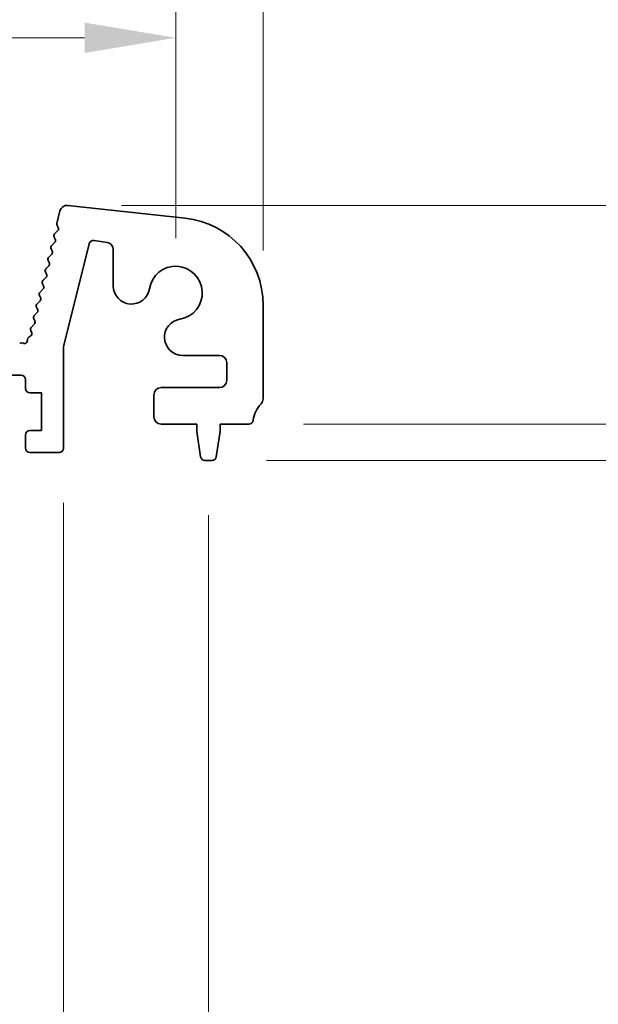
# Model space of a CAD drawing. Units: millimetres. Extents: x 0 to 6967, y 0 to 1124.
# Drawn here: x 3352 to 3391, y 525 to 593 of the extents above; entities that cross this region are included whole.
import ezdxf

# ---------------------------------------------------------------- set-up
doc = ezdxf.new("R2010")
doc.units = ezdxf.units.MM
doc.layers.add('Dimension (ISO)', color=7, linetype='Continuous', lineweight=18)
doc.layers.add('Visible (ISO)', color=7, linetype='Continuous', lineweight=35)
doc.styles.add('Note Text (TK)', font='MS PGothic.ttf')
doc.dimstyles.new('Default - Method 1b (TK)', dxfattribs={"dimscale": 2.5, "dimtxt": 2.5, "dimasz": 2.5, "dimexe": 1, "dimexo": 1.5, "dimgap": 1, "dimtad": 1, "dimtoh": 1, "dimrnd": 1e-08, "dimdsep": 46, "dimtxsty": 'Note Text (TK)', "dimcen": 0.09, "dimdle": 5, "dimclrd": 100, "dimclre": 100, "dimclrt": 7, "dimadec": 1, "dimazin": 1, "dimtfac": 1, "dimtmove": 0, "dimatfit": 3, "dimfxl": 0, "dimtolj": 1, "dimlwd": -1, "dimlwe": -1, "dimarcsym": 0})

# ---------------------------------------------------------------- blocks, each defined once
blk = doc.blocks.new('*D105')
at = {"layer": 'Defpoints', "color": 0, "transparency": 16777216}
for p in [(3362.25, 591.485), (3189.25, 573.985), (3362.25, 573.985)]:
    blk.add_point(p, dxfattribs=at)
at = {"layer": 'Dimension (ISO)', "color": 100, "transparency": 16777216}
for p, q in [((3189.25, 577.735), (3189.25, 593.985)), ((3362.25, 577.735), (3362.25, 593.985)), ((3195.5, 591.485), (3356, 591.485))]:
    blk.add_line(p, q, dxfattribs=at)
for points in [[(3195.5, 592.526), (3195.5, 590.443), (3189.25, 591.485)], [(3356, 592.526), (3356, 590.443), (3362.25, 591.485)]]:
    blk.add_solid(points, dxfattribs=at)
at = {"layer": 'Dimension (ISO)', "color": 7, "transparency": 16777216, "insert": (3269.642, 597.11), "char_height": 6.25, "attachment_point": 4, "style": 'Note Text (TK)'}
blk.add_mtext('\\A1;173', dxfattribs=at)
blk = doc.blocks.new('*D106')
at = {"layer": 'Defpoints', "color": 0, "transparency": 16777216}
for p in [(3368.25, 617.131), (3183.25, 573.147), (3368.25, 573.147)]:
    blk.add_point(p, dxfattribs=at)
at = {"layer": 'Dimension (ISO)', "color": 100, "transparency": 16777216}
for p, q in [((3183.25, 576.897), (3183.25, 619.631)), ((3368.25, 576.897), (3368.25, 619.631)), ((3189.5, 617.131), (3362, 617.131))]:
    blk.add_line(p, q, dxfattribs=at)
for points in [[(3189.5, 618.173), (3189.5, 616.089), (3183.25, 617.131)], [(3362, 618.173), (3362, 616.089), (3368.25, 617.131)]]:
    blk.add_solid(points, dxfattribs=at)
at = {"layer": 'Dimension (ISO)', "color": 7, "transparency": 16777216, "insert": (3269.642, 622.756), "char_height": 6.25, "attachment_point": 4, "style": 'Note Text (TK)'}
blk.add_mtext('\\A1;185', dxfattribs=at)
blk = doc.blocks.new('*D110')
at = {"layer": 'Defpoints', "color": 0, "transparency": 16777216}
for p in [(3345.95, 563.335), (3354.55, 563.335), (3354.55, 503.728)]:
    blk.add_point(p, dxfattribs=at)
at = {"layer": 'Dimension (ISO)', "color": 100, "transparency": 16777216}
for p, q in [((3345.95, 559.585), (3345.95, 501.228)), ((3354.55, 559.585), (3354.55, 501.228)), ((3339.7, 503.728), (3333.45, 503.728)), ((3345.95, 503.728), (3354.55, 503.728)), ((3360.8, 503.728), (3390.067, 503.728))]:
    blk.add_line(p, q, dxfattribs=at)
for points in [[(3339.7, 504.77), (3339.7, 502.687), (3345.95, 503.728)], [(3360.8, 504.77), (3360.8, 502.687), (3354.55, 503.728)]]:
    blk.add_solid(points, dxfattribs=at)
at = {"layer": 'Dimension (ISO)', "color": 7, "transparency": 16777216, "insert": (3377.553, 509.353), "char_height": 6.25, "attachment_point": 4, "style": 'Note Text (TK)'}
blk.add_mtext('\\A1;8.6', dxfattribs=at)
blk = doc.blocks.new('*D112')
at = {"layer": 'Defpoints', "color": 0, "transparency": 16777216}
for p in [(3187, 562.485), (3364.5, 562.485), (3364.5, 450.795)]:
    blk.add_point(p, dxfattribs=at)
at = {"layer": 'Dimension (ISO)', "color": 100, "transparency": 16777216}
for p, q in [((3187, 558.735), (3187, 448.295)), ((3364.5, 558.735), (3364.5, 448.295)), ((3193.25, 450.795), (3358.25, 450.795))]:
    blk.add_line(p, q, dxfattribs=at)
for points in [[(3193.25, 451.837), (3193.25, 449.754), (3187, 450.795)], [(3358.25, 451.837), (3358.25, 449.754), (3364.5, 450.795)]]:
    blk.add_solid(points, dxfattribs=at)
at = {"layer": 'Dimension (ISO)', "color": 7, "transparency": 16777216, "insert": (3266.446, 456.42), "char_height": 6.25, "attachment_point": 4, "style": 'Note Text (TK)'}
blk.add_mtext('\\A1;177.5', dxfattribs=at)
blk = doc.blocks.new('_DotSmall')
at = {"color": 0, "linetype": 'ByBlock', "const_width": 0.5}
blk.add_lwpolyline([(-0.0625, 0, 1), (0.0625, 0, 1)], format="xyb", close=True, dxfattribs=at)
blk = doc.blocks.new('*D113')
at = {"layer": 'Defpoints', "color": 0, "transparency": 16777216}
for p in [(3354.791, 579.984), (3408.285, 579.984), (3367.27, 564.985)]:
    blk.add_point(p, dxfattribs=at)
at = {"layer": 'Dimension (ISO)', "color": 100, "transparency": 16777216}
for p, q in [((3408.285, 586.234), (3408.285, 592.484)), ((3358.541, 579.984), (3410.785, 579.984)), ((3408.285, 579.984), (3408.285, 573.734)), ((3408.285, 564.985), (3408.285, 573.734)), ((3371.02, 564.985), (3410.785, 564.985))]:
    blk.add_line(p, q, dxfattribs=at)
blk.add_solid([(3407.243, 586.234), (3409.326, 586.234), (3408.285, 579.984)], dxfattribs=at)
at = {"layer": 'Dimension (ISO)', "color": 100, "transparency": 16777216, "xscale": 6.25, "yscale": 6.25, "zscale": 6.25, "rotation": 270}
blk.add_blockref('_DotSmall', (3408.285, 564.985), dxfattribs=at)
at = {"layer": 'Dimension (ISO)', "color": 7, "transparency": 16777216, "insert": (3402.66, 568.649), "char_height": 6.25, "attachment_point": 4, "rotation": 90, "style": 'Note Text (TK)'}
blk.add_mtext('\\A1;15', dxfattribs=at)
blk = doc.blocks.new('*D114')
at = {"layer": 'Defpoints', "color": 0, "transparency": 16777216}
for p in [(3367.27, 564.985), (3364.742, 562.485), (3408.285, 562.485)]:
    blk.add_point(p, dxfattribs=at)
at = {"layer": 'Dimension (ISO)', "color": 100, "transparency": 16777216}
for p, q in [((3408.285, 564.985), (3408.285, 571.235)), ((3371.02, 564.985), (3410.785, 564.985)), ((3408.285, 564.985), (3408.285, 562.485)), ((3368.492, 562.485), (3410.785, 562.485)), ((3408.285, 556.235), (3408.285, 526.968))]:
    blk.add_line(p, q, dxfattribs=at)
blk.add_solid([(3407.243, 556.235), (3409.326, 556.235), (3408.285, 562.485)], dxfattribs=at)
at = {"layer": 'Dimension (ISO)', "color": 100, "transparency": 16777216, "xscale": 6.25, "yscale": 6.25, "zscale": 6.25, "rotation": 270}
blk.add_blockref('_DotSmall', (3408.285, 564.985), dxfattribs=at)
at = {"layer": 'Dimension (ISO)', "color": 7, "transparency": 16777216, "insert": (3402.66, 529.468), "char_height": 6.25, "attachment_point": 4, "rotation": 90, "style": 'Note Text (TK)'}
blk.add_mtext('\\A1;2.5', dxfattribs=at)
blk = doc.blocks.new('*D115')
at = {"layer": 'Defpoints', "color": 0, "transparency": 16777216}
for p in [(3354.791, 579.984), (3441.06, 579.984), (3364.742, 562.485)]:
    blk.add_point(p, dxfattribs=at)
at = {"layer": 'Dimension (ISO)', "color": 100, "transparency": 16777216}
for p, q in [((3441.06, 586.234), (3441.06, 592.484)), ((3358.541, 579.984), (3443.56, 579.984)), ((3441.06, 562.485), (3441.06, 579.984)), ((3368.492, 562.485), (3443.56, 562.485)), ((3441.06, 556.235), (3441.06, 549.985))]:
    blk.add_line(p, q, dxfattribs=at)
for points in [[(3440.019, 586.234), (3442.102, 586.234), (3441.06, 579.984)], [(3440.019, 556.235), (3442.102, 556.235), (3441.06, 562.485)]]:
    blk.add_solid(points, dxfattribs=at)
at = {"layer": 'Dimension (ISO)', "color": 7, "transparency": 16777216, "insert": (3435.435, 564.203), "char_height": 6.25, "attachment_point": 4, "rotation": 90, "style": 'Note Text (TK)'}
blk.add_mtext('\\A1;17.5', dxfattribs=at)

msp = doc.modelspace()

# ---------------------------------------------------------------- linework, layer by layer
at = {"layer": 'Visible (ISO)'}
for p, q in [((3354.3054, 579.6052), (3354.0901, 578.7419)), ((3362.8939, 579.1125), (3354.8442, 579.9813)), ((3354.1396, 578.2309), (3353.9431, 578.0387)), ((3354.107, 578.6007), (3354.1771, 578.4665)), ((3353.9057, 577.803), (3353.9771, 577.6665)), ((3356.6594, 577.5837), (3357.541, 577.444)), ((3353.7058, 577.003), (3353.7772, 576.8665)), ((3353.9397, 577.4308), (3353.7432, 577.2387)), ((3354.55, 570.2732), (3356.3214, 577.3601)), ((3357.9627, 576.9502), (3357.9627, 574.465)), ((3353.506, 576.203), (3353.5774, 576.0665)), ((3353.7399, 576.6308), (3353.5434, 576.4387)), ((3353.54, 575.8308), (3353.3435, 575.6387)), ((3353.3402, 575.0308), (3353.1437, 574.8387)), ((3353.3062, 575.403), (3353.3776, 575.2665)), ((3353.1403, 574.2308), (3352.9439, 574.0387)), ((3353.1063, 574.603), (3353.1777, 574.4665)), ((3352.9065, 573.803), (3352.9779, 573.6665)), ((3352.7066, 573.003), (3352.778, 572.8665)), ((3352.9405, 573.4308), (3352.744, 573.2387)), ((3368.25, 566.7197), (3368.25, 573.1471)), ((3352.5068, 572.203), (3352.5782, 572.0665)), ((3352.7406, 572.6308), (3352.5442, 572.4387)), ((3352.5408, 571.8308), (3352.3443, 571.6387)), ((3352.074, 570.7783), (3352.0732, 570.7086)), ((3352.2993, 571.0347), (3352.1619, 570.9417)), ((3352.3069, 571.403), (3352.3645, 571.293)), ((3351.5846, 570.5447), (3351.5442, 570.5251)), ((3351.7819, 570.5329), (3351.7631, 570.5426)), ((3354.55, 563.3348), (3354.55, 570.2732)), ((3362.7303, 569.6975), (3365.25, 569.6975)), ((3365.75, 569.1975), (3365.75, 567.9848)), ((3348.85, 568.3348), (3351.65, 568.3348)), ((3351.95, 568.0348), (3351.95, 567.4348)), ((3365.25, 567.4848), (3361.25, 567.4848)), ((3352.25, 567.1348), (3353.05, 567.1348)), ((3353.05, 567.1348), (3353.05, 564.5348)), ((3360.75, 566.9848), (3360.75, 565.4848)), ((3361.25, 564.9848), (3363.7, 564.9848)), ((3363.7, 564.9848), (3363.7, 564.4848)), ((3365.3, 564.9848), (3367.2696, 564.9848)), ((3365.3, 564.4848), (3365.3, 564.9848)), ((3351.95, 564.2348), (3351.95, 563.3348)), ((3353.05, 564.5348), (3352.25, 564.5348)), ((3363.7, 564.4848), (3363.9617, 562.7402)), ((3365.0383, 562.7402), (3365.3, 564.4848)), ((3352.25, 563.0348), (3354.25, 563.0348)), ((3364.2584, 562.4848), (3364.7416, 562.4848))]:
    msp.add_line(p, q, dxfattribs=at)
for centre, radius, start, end in [((3354.7905, 579.4842), 0.5, 83.839583, 166), ((3362.25, 573.1471), 6, 0, 83.839583), ((3354.2842, 578.6935), 0.2, 166, 207.638003), ((3353.9998, 578.3739), 0.2, 314.352675, 27.57482), ((3354.0829, 577.8957), 0.2, 134.352675, 207.620346), ((3353.7999, 577.5738), 0.2, 314.352675, 27.620346), ((3356.6124, 577.2873), 0.3, 81, 165.966361), ((3353.8831, 577.0957), 0.2, 134.352675, 207.620346), ((3353.6, 576.7738), 0.2, 314.352675, 27.620346), ((3357.4627, 576.9502), 0.5, 0, 81), ((3353.6832, 576.2957), 0.2, 134.352675, 207.620346), ((3353.4834, 575.4957), 0.2, 134.352675, 207.620346), ((3353.4002, 575.9738), 0.2, 314.352675, 27.620346), ((3362.25, 573.9848), 1.825, 278.985414, 171.014586), ((3353.2835, 574.6957), 0.2, 134.352675, 207.620346), ((3353.2003, 575.1738), 0.2, 314.352675, 27.620346), ((3353.0005, 574.3738), 0.2, 314.352675, 27.620346), ((3359.2127, 574.465), 1.25, 180, 351.014586), ((3353.0837, 573.8957), 0.2, 134.352675, 207.620346), ((3352.8007, 573.5738), 0.2, 314.352675, 27.620346), ((3352.8838, 573.0957), 0.2, 134.352675, 207.620346), ((3352.6008, 572.7738), 0.2, 314.352675, 27.620346), ((3352.684, 572.2957), 0.2, 134.352675, 207.620346), ((3362.7303, 570.9475), 1.25, 98.985414, 270), ((3352.4841, 571.4957), 0.2, 134.352675, 207.620346), ((3352.401, 571.9738), 0.2, 314.352675, 27.620346), ((3352.274, 570.7761), 0.2, 124.079466, 179.36898), ((3352.1872, 571.2003), 0.2, 304.079466, 27.620346), ((3351.6717, 570.3647), 0.2, 62.810425, 115.836621), ((3351.8733, 570.7108), 0.2, 242.810425, 359.36898), ((3365.25, 569.1975), 0.5, 0, 90), ((3351.65, 568.0348), 0.3, 0, 90), ((3352.25, 567.4348), 0.3, 180, 270), ((3361.25, 566.9848), 0.5, 90, 180), ((3365.25, 567.9848), 0.5, 270, 0), ((3367.75, 566.7197), 0.5, 316.05448, 0), ((3369.55, 564.9848), 2, 136.05448, 172.505283), ((3361.25, 565.4848), 0.5, 180, 270), ((3367.2696, 565.2848), 0.3, 270, 352.505283), ((3352.25, 564.2348), 0.3, 90, 180), ((3352.25, 563.3348), 0.3, 180, 270), ((3354.25, 563.3348), 0.3, 270, 0), ((3364.2584, 562.7848), 0.3, 188.530766, 270), ((3364.7416, 562.7848), 0.3, 270, 351.469234)]:
    msp.add_arc(centre, radius, start, end, dxfattribs=at)

# ---------------------------------------------------------------- dimensions: what is measured, and where the dimension line sits
at = {"layer": 'Dimension (ISO)', "color": 100, "true_color": 0x00ff3f}
for base, p1, p2, angle, override, picture, middle in [((3368.25, 617.131), (3183.25, 573.1471), (3368.25, 573.1471), 180, {"dimtoh": 0, "dimdec": 2, "dimtp": 0, "dimtm": 0, "dimtdec": 2, "dimtofl": 0, "dimatfit": 1}, '*D106', (3275.75, 617.131)), ((3362.25, 591.4848), (3189.25, 573.9848), (3362.25, 573.9848), 180, {"dimtoh": 0, "dimdec": 2, "dimtp": 0, "dimtm": 0, "dimtdec": 2, "dimtofl": 0, "dimatfit": 1}, '*D105', (3275.75, 591.4848)), ((3408.2848, 579.9842), (3367.2696, 564.9848), (3354.7905, 579.9842), 90, {"dimtoh": 0, "dimblk1": 'DotSmall', "dimsah": 1, "dimdle": 0, "dimatfit": 1}, '*D113', (3408.2848, 572.4845)), ((3441.0603, 579.9842), (3364.7416, 562.4848), (3354.7905, 579.9842), 90, {"dimtoh": 0, "dimatfit": 1}, '*D115', (3441.0603, 571.2345)), ((3408.2848, 562.4848), (3367.2696, 564.9848), (3364.7416, 562.4848), 90, {"dimtoh": 0, "dimdec": 2, "dimblk1": 'DotSmall', "dimsah": 1, "dimdle": 0, "dimtp": 0, "dimtm": 0, "dimtdec": 2, "dimtofl": 1, "dimatfit": 1}, '*D114', (3408.2848, 534.4748)), ((3364.5, 450.7953), (3187, 562.4848), (3364.5, 562.4848), 180, {"dimtoh": 0, "dimdec": 2, "dimtp": 0, "dimtm": 0, "dimtdec": 2, "dimtofl": 0, "dimatfit": 1}, '*D112', (3275.75, 450.7953))]:
    dim = msp.add_linear_dim(base=base, p1=p1, p2=p2, angle=angle, dimstyle='Default - Method 1b (TK)', override=override, dxfattribs=at)
    dim.commit()
    dim.dimension.update_dxf_attribs({"geometry": picture, "text_midpoint": middle, "dimtype": 160})
dim = msp.add_linear_dim(base=(3354.55, 503.7284), p1=(3345.95, 563.3348), p2=(3354.55, 563.3348), dimstyle='Default - Method 1b (TK)', override={"dimtoh": 0, "dimdec": 2, "dimtp": 0, "dimtm": 0, "dimtdec": 2, "dimtofl": 1, "dimatfit": 1}, dxfattribs=at)
dim.commit()
dim.dimension.update_dxf_attribs({"geometry": '*D110', "text_midpoint": (3382.5599, 503.7284), "dimtype": 160})

doc.saveas('drawing.dxf')
